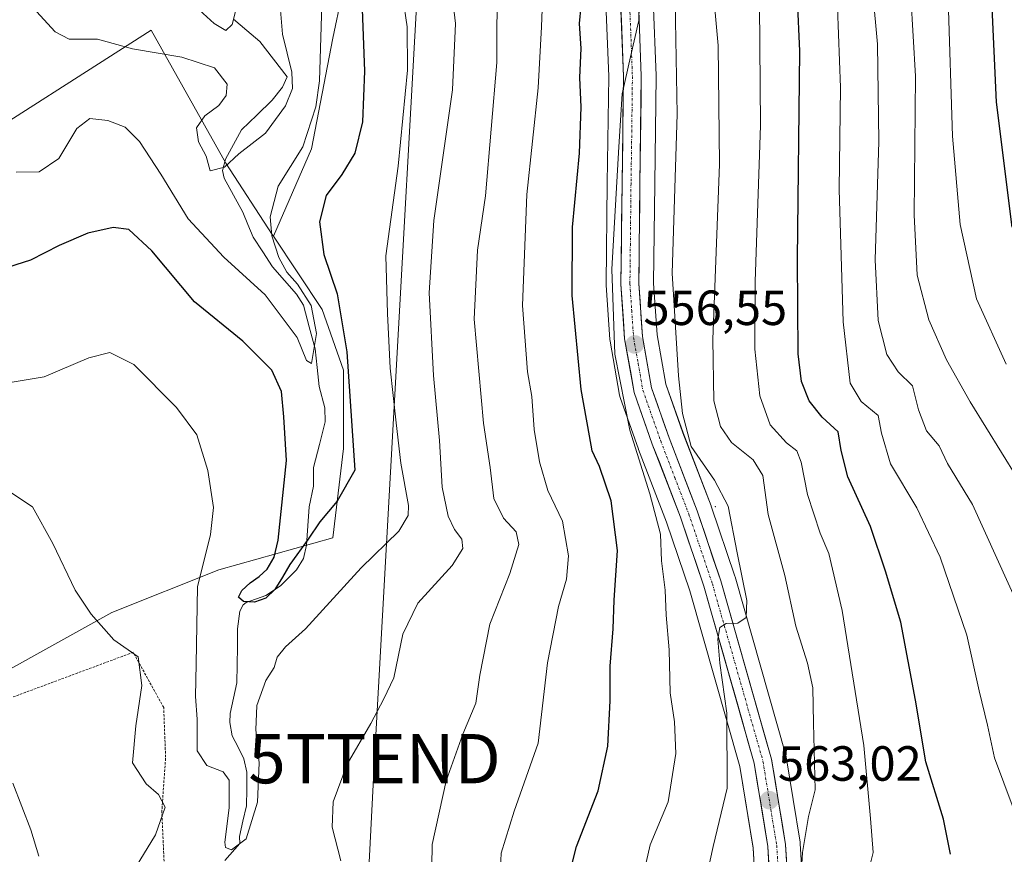
# Model space of a CAD drawing. Units: metres. Extents: x 613464 to 616905, y 4777959 to 4780330.
# Drawn here: x 615283 to 615482, y 4779579 to 4779749 of the extents above; entities that cross this region are included whole.
import ezdxf
from ezdxf.enums import TextEntityAlignment as Align

# ---------------------------------------------------------------- set-up
doc = ezdxf.new("R2010")
doc.units = ezdxf.units.M
doc.header["$MEASUREMENT"] = 0
doc.linetypes.add('TRAZO_Y_PUNTO', pattern=[1, 0.5, -0.25, 0, -0.25])
doc.linetypes.add('TRAZOS', pattern=[0.75, 0.5, -0.25])
doc.layers.get('0').update_dxf_attribs({"lineweight": 5})
for name, color, linetype, lineweight in [('Alambrada', 19, 'TRAZOS', 0), ('Arbolado forestal CxS', 92, 'Continuous', 0), ('Carretera de calzada única', 19, 'Continuous', 13), ('Carretera de calzada única Cxs', 19, 'Continuous', 13), ('Carretera de calzada única eje', 19, 'TRAZO_Y_PUNTO', 0), ('Carátula', 7, 'Continuous', 5), ('Corriente natural lineal', 142, 'Continuous', 13), ('Curva de nivel maestra', 36, 'Continuous', 30), ('Curva de nivel normal', 36, 'Continuous', 0), ('Layer 0', 7, 'Continuous', 0), ('Núcleo urbano CxS', 19, 'Continuous', 0), ('Pastizal CxS', 92, 'Continuous', 0), ('Punto de cota en terreno', 7, 'Continuous', 0), ('Rótulo de punto de cota en terreno', 19, 'Continuous', 0), ('Tendido', 6, 'Continuous', 0), ('Torre de tendido puntual', 7, 'Continuous', 0)]:
    doc.layers.add(name, color=color, linetype=linetype, lineweight=lineweight)
doc.styles.add('Arial', font='txt', dxfattribs={"height": 0.2})

# ---------------------------------------------------------------- blocks, each defined once
blk = doc.blocks.new('*U150')
at = {"layer": 'Pastizal CxS', "color": 92, "linetype": 'Continuous', "lineweight": 0}
for points in [[(615114.2687, 4779543.8023, 599.2107), (615132.0975, 4779508.1455, 597.5743), (615158.5077, 4779501.9535, 591.213), (615200.3287, 4779509.4823, 582.7013), (615229.4197, 4779518.7475, 567.3381), (615240.5565, 4779537.8593, 559.5299), (615243.5279, 4779560.1461, 554.8453), (615238.0041, 4779594.2267, 545.6885), (615267.3555, 4779609.4893, 541.8137), (615301.3735, 4779628.3077, 534.4204), (615323.0877, 4779636.9933, 526.5938), (615346.2495, 4779643.5075, 528.6517), (615348.4199, 4779661.6021, 525.1741), (615348.4199, 4779677.5257, 525.7237), (615344.0779, 4779689.8299, 522.9281), (615334.1799, 4779704.6767, 521.0887), (615341.9061, 4779722.4007, 523.5491), (615346.2489, 4779744.8383, 522.3939), (615349.8679, 4779762.2095, 525.3219)], [(615401.6277, 4779751.9059, 554.1667), (615402.2093, 4779737.0515, 554.8136), (615401.9203, 4779715.4171, 555.1265), (615401.6901, 4779694.9871, 555.5624), (615401.6969, 4779694.7675, 555.5652), (615402.4469, 4779683.6875, 555.9473), (615402.4857, 4779683.3689, 555.9628), (615404.4157, 4779672.4385, 555.5012), (615404.5405, 4779671.9637, 555.5362), (615408.2257, 4779661.4989, 556.1618), (615408.2507, 4779661.4315, 556.1544), (615413.9383, 4779646.6697, 557.0053), (615418.6449, 4779632.7581, 558.3829), (615428.7971, 4779597.1057, 562.1229), (615431.4949, 4779580.5563, 563.7536), (615432.2069, 4779568.9217, 564.3453)], [(615441.8147, 4779569.1805, 567.9053), (615441.0747, 4779581.4705, 566.3332), (615441.0409, 4779581.7739, 566.2973), (615438.2177, 4779599.0525, 563.3868), (615438.1455, 4779599.3715, 563.3308), (615427.8455, 4779635.5515, 560.1128), (615427.8027, 4779635.6891, 560.0983), (615423.0127, 4779649.8891, 558.7809), (615422.9795, 4779649.9821, 558.7637), (615417.2753, 4779664.7979, 560.4527), (615413.8015, 4779674.6545, 559.5105), (615412.0323, 4779684.6833, 558.8299), (615411.3213, 4779695.1549, 558.9855), (615411.5499, 4779715.2945, 558.8113), (615411.8199, 4779737.1215, 558.7896), (615411.8179, 4779737.2555, 558.7874), (615411.2279, 4779752.5755, 558.1467)]]:
    blk.add_polyline3d(points, dxfattribs=at)
blk = doc.blocks.new('*U168')
at = {"layer": 'Núcleo urbano CxS', "color": 19, "linetype": 'Continuous', "lineweight": 0}
for points in [[(615432.2069, 4779568.9217, 564.3453), (615431.4949, 4779580.5563, 563.7536), (615428.7971, 4779597.1057, 562.1229), (615418.6449, 4779632.7581, 558.3829), (615413.9383, 4779646.6697, 557.0053), (615408.2507, 4779661.4315, 556.1544), (615408.2257, 4779661.4989, 556.1618), (615404.5405, 4779671.9637, 555.5362), (615404.4157, 4779672.4385, 555.5012), (615402.4857, 4779683.3689, 555.9628), (615402.4469, 4779683.6875, 555.9473), (615401.6969, 4779694.7675, 555.5652), (615401.6901, 4779694.9871, 555.5624), (615401.9203, 4779715.4171, 555.1265), (615402.2093, 4779737.0515, 554.8136), (615401.6277, 4779751.9059, 554.1667)], [(615411.2279, 4779752.5755, 558.1467), (615411.8179, 4779737.2555, 558.7874), (615411.8199, 4779737.1215, 558.7896), (615411.5499, 4779715.2945, 558.8113), (615411.3213, 4779695.1549, 558.9855), (615412.0323, 4779684.6833, 558.8299), (615413.8015, 4779674.6545, 559.5105), (615417.2753, 4779664.7979, 560.4527), (615422.9795, 4779649.9821, 558.7637), (615423.0127, 4779649.8891, 558.7809), (615427.8027, 4779635.6891, 560.0983), (615427.8455, 4779635.5515, 560.1128), (615438.1455, 4779599.3715, 563.3308), (615438.2177, 4779599.0525, 563.3868), (615441.0409, 4779581.7739, 566.2973), (615441.0747, 4779581.4705, 566.3332), (615441.8147, 4779569.1805, 567.9053)]]:
    blk.add_polyline3d(points, dxfattribs=at)
blk = doc.blocks.new('*U217')
at = {"layer": 'Curva de nivel normal', "color": 36, "linetype": 'Continuous', "lineweight": 0}
blk.add_polyline3d([(615317.7, 4779751.92, 510), (615322.15, 4779747.84, 510), (615324.5, 4779746.42, 510), (615325.82, 4779747.66, 510), (615326.84, 4779751.61, 510)], dxfattribs=at)
blk = doc.blocks.new('5PATER')
at = {"layer": 'Carátula', "linetype": 'Continuous', "lineweight": 5}
h = blk.add_hatch(color=250, dxfattribs=at)
edge = h.paths.add_edge_path()
edge.add_ellipse((0, 0.01), major_axis=(-1.33, -1.34), ratio=0.999422, start_angle=0, end_angle=360)
blk = doc.blocks.new('5TTEND')
blk.add_text('5TTEND', height=10).set_placement((0, 0), align=Align.MIDDLE_CENTER)

msp = doc.modelspace()

# ---------------------------------------------------------------- linework, layer by layer
at = {"layer": 'Alambrada', "color": 19, "linetype": 'TRAZOS', "lineweight": 0}
msp.add_polyline3d([(615312.32, 4779571.15, 532.98), (615311.54, 4779587.78, 534.94), (615312.31, 4779598.99, 533.66), (615311.92, 4779609.05, 534.14), (615305.73, 4779620.26, 534.7), (615278.66, 4779610.19, 539.84), (615246.57, 4779592.01, 545.05), (615246.57, 4779588.53, 545.24), (615236.53, 4779564.16, 553.63), (615236.54, 4779537.47, 561.55), (615237.32, 4779515.43, 564.23), (615235.78, 4779490.68, 567.89), (615227.29, 4779460.13, 570.99), (615230, 4779445.82, 571.8), (615250.89, 4779433.84, 568.74)], dxfattribs=at)
at = {"layer": 'Arbolado forestal CxS', "color": 92, "linetype": 'Continuous', "lineweight": 0}
for points in [[(615334.18, 4779704.68, 521.09), (615341.91, 4779722.4, 523.55), (615346.25, 4779744.84, 522.39), (615349.87, 4779762.21, 525.32), (615358.55, 4779776.69, 529.33), (615356.38, 4779790.44, 529.56), (615356.38, 4779807.08, 533), (615343.35, 4779825.18, 529.79), (615323.45, 4779822.02, 520.69)], [(615349.87, 4779762.21, 525.32), (615346.25, 4779744.84, 522.39), (615341.91, 4779722.4, 523.55), (615334.18, 4779704.68, 521.09), (615333.94, 4779705.03, 521.03), (615324.54, 4779719.51, 515.86), (615309.35, 4779746.45, 514.77), (615268.28, 4779720.22, 520.34), (615243.81, 4779669.98, 532), (615235.42, 4779634.33, 542.94), (615237.88, 4779595.01, 545.69), (615238, 4779594.23, 545.69), (615243.53, 4779560.15, 554.85), (615240.56, 4779537.86, 559.53), (615229.42, 4779518.75, 567.34), (615200.33, 4779509.48, 582.7), (615158.51, 4779501.95, 591.21), (615132.1, 4779508.15, 597.57), (615114.27, 4779543.8, 599.21)], [(615334.18, 4779704.68, 521.09), (615333.94, 4779705.03, 521.03), (615324.54, 4779719.51, 515.86), (615309.35, 4779746.45, 514.77), (615268.28, 4779720.22, 520.34), (615243.81, 4779669.98, 532), (615235.42, 4779634.33, 542.94), (615237.88, 4779595.01, 545.69), (615238, 4779594.23, 545.69)], [(615334.18, 4779704.68, 521.09), (615333.94, 4779705.03, 521.03), (615324.54, 4779719.51, 515.86), (615309.35, 4779746.45, 514.77), (615268.28, 4779720.22, 520.34), (615243.81, 4779669.98, 532), (615235.42, 4779634.33, 542.94), (615237.88, 4779595.01, 545.69), (615238, 4779594.23, 545.69)], [(615334.18, 4779704.68, 521.09), (615344.08, 4779689.83, 522.93), (615348.42, 4779677.53, 525.72), (615348.42, 4779661.6, 525.17), (615346.25, 4779643.51, 528.65), (615323.09, 4779636.99, 526.59), (615301.37, 4779628.31, 534.42), (615267.36, 4779609.49, 541.81), (615238, 4779594.23, 545.69)]]:
    msp.add_polyline3d(points, dxfattribs=at)
msp.add_polyline3d([(615238, 4779594.23, 545.69), (615237.88, 4779595.01, 545.69), (615235.42, 4779634.33, 542.94), (615243.81, 4779669.98, 532), (615268.28, 4779720.22, 520.34), (615309.35, 4779746.45, 514.77), (615324.54, 4779719.51, 515.86), (615333.94, 4779705.03, 521.03), (615334.18, 4779704.68, 521.09), (615344.08, 4779689.83, 522.93), (615348.42, 4779677.53, 525.72), (615348.42, 4779661.6, 525.17), (615346.25, 4779643.51, 528.65), (615323.09, 4779636.99, 526.59), (615301.37, 4779628.31, 534.42), (615267.36, 4779609.49, 541.81), (615238, 4779594.23, 545.69)], close=True, dxfattribs=at)
at = {"layer": 'Carretera de calzada única', "color": 19, "linetype": 'Continuous', "lineweight": 13}
for points in [[(615361.51, 4779432.16), (615374.01, 4779451.71), (615389.12, 4779474.29), (615401.44, 4779493.61), (615411.53, 4779510.26), (615430.03, 4779539.8), (615431.57, 4779542.73), (615433.32, 4779547.34), (615434.39, 4779552.18), (615434.73, 4779555.48), (615435.21, 4779568.96), (615434.48, 4779580.89), (615431.73, 4779597.76), (615421.51, 4779633.65), (615416.76, 4779647.69), (615411.05, 4779662.51), (615407.37, 4779672.96), (615405.44, 4779683.89), (615404.69, 4779694.97), (615404.92, 4779715.38), (615405.21, 4779737.09), (615404.62, 4779752.16)], [(615408.23, 4779752.46), (615408.82, 4779737.14), (615408.55, 4779715.33), (615408.32, 4779695.07), (615409.05, 4779684.32), (615410.89, 4779673.89), (615414.46, 4779663.76), (615420.17, 4779648.93), (615424.96, 4779634.73), (615435.26, 4779598.55), (615438.08, 4779581.29), (615438.82, 4779569), (615438.35, 4779555.26), (615437.67, 4779549.84), (615436.78, 4779546.31), (615434.85, 4779541.21), (615433.17, 4779537.98), (615414.6, 4779508.34), (615404.53, 4779491.71), (615392.32, 4779472.56), (615377.05, 4779449.73), (615364.57, 4779430.21)]]:
    msp.add_lwpolyline(points, dxfattribs=at)
at = {"layer": 'Carretera de calzada única Cxs', "color": 19, "linetype": 'Continuous', "lineweight": 13}
for points in [[(615434.72, 4779576.91, 563.73), (615434.48, 4779580.89, 563.49), (615433.79, 4779585.11, 563.12), (615433.11, 4779589.33, 562.73), (615432.42, 4779593.54, 562.38), (615431.73, 4779597.76, 562.14), (615430.45, 4779602.25, 561.44), (615429.18, 4779606.73, 560.79), (615427.9, 4779611.22, 560.31), (615426.62, 4779615.71, 560.24), (615425.34, 4779620.19, 559.86), (615424.07, 4779624.68, 559.27), (615422.79, 4779629.16, 558.74), (615421.51, 4779633.65, 558.84), (615419.93, 4779638.33, 558.18), (615418.34, 4779643.01, 557.91), (615416.76, 4779647.69, 557.91), (615415.33, 4779651.4, 557.35), (615413.91, 4779655.1, 557.03), (615412.48, 4779658.81, 557.23), (615411.05, 4779662.51, 557.1), (615409.82, 4779665.99, 556.54), (615408.6, 4779669.48, 556.01), (615407.37, 4779672.96, 555.92), (615406.73, 4779676.6, 556.17), (615406.08, 4779680.25, 556.13), (615405.44, 4779683.89, 555.82), (615405.19, 4779687.58, 555.68), (615404.94, 4779691.28, 555.52), (615404.69, 4779694.97, 555.34), (615404.74, 4779699.05, 555.2), (615404.78, 4779703.13, 554.99), (615404.83, 4779707.22, 554.98), (615404.87, 4779711.3, 555.03), (615404.92, 4779715.38, 554.91), (615404.98, 4779719.72, 554.7), (615405.04, 4779724.06, 554.84), (615405.09, 4779728.41, 554.71), (615405.15, 4779732.75, 554.64), (615405.21, 4779737.09, 554.55), (615405.06, 4779740.86, 554.37), (615404.92, 4779744.63, 554.19), (615404.77, 4779748.39, 554.05), (615404.62, 4779752.16, 553.86)], [(615408.38, 4779748.63, 555.26), (615408.53, 4779744.8, 555.48), (615408.67, 4779740.97, 555.55), (615408.82, 4779737.14, 555.58), (615408.77, 4779732.78, 555.65), (615408.71, 4779728.42, 555.37), (615408.66, 4779724.05, 555.37), (615408.6, 4779719.69, 555.42), (615408.55, 4779715.33, 555.52), (615408.5, 4779711.28, 555.64), (615408.46, 4779707.23, 555.76), (615408.41, 4779703.17, 555.86), (615408.37, 4779699.12, 555.96), (615408.32, 4779695.07, 556.12), (615408.56, 4779691.49, 556.3), (615408.81, 4779687.9, 556.47), (615409.05, 4779684.32, 556.45), (615409.66, 4779680.84, 556.49), (615410.28, 4779677.37, 556.57), (615410.89, 4779673.89, 556.79), (615412.08, 4779670.51, 557.43), (615413.27, 4779667.14, 558.06), (615414.46, 4779663.76, 557.8), (615415.89, 4779660.05, 557.7), (615417.32, 4779656.35, 558.03), (615418.74, 4779652.64, 558.16), (615420.17, 4779648.93, 557.97), (615421.77, 4779644.2, 558.46), (615423.36, 4779639.46, 558.76), (615424.96, 4779634.73, 558.97), (615426.25, 4779630.21, 559.43), (615427.54, 4779625.69, 560.01), (615428.82, 4779621.16, 560.33), (615430.11, 4779616.64, 560.54), (615431.4, 4779612.12, 561), (615432.69, 4779607.6, 561.47), (615433.97, 4779603.07, 561.67), (615435.26, 4779598.55, 561.98), (615435.97, 4779594.24, 562.59), (615436.67, 4779589.92, 563.04), (615437.38, 4779585.61, 563.53), (615438.08, 4779581.29, 564.07), (615438.33, 4779577.19, 564.4)]]:
    msp.add_polyline3d(points, dxfattribs=at)
at = {"layer": 'Carretera de calzada única eje', "color": 19, "linetype": 'TRAZO_Y_PUNTO', "lineweight": 0}
msp.add_lwpolyline([(615406.42, 4779752.31), (615406.73, 4779744.65), (615407.01, 4779737.1), (615406.89, 4779726.21), (615406.73, 4779715.34), (615406.51, 4779695.01), (615406.87, 4779689.64), (615407.25, 4779684.09), (615408.17, 4779678.89), (615409.14, 4779673.42), (615410.98, 4779668.19), (615412.76, 4779663.14), (615415.6, 4779655.73), (615418.46, 4779648.31), (615423.23, 4779634.18), (615428.35, 4779616.24), (615433.5, 4779598.15), (615434.91, 4779589.51), (615436.28, 4779581.09), (615436.66, 4779574.93)], dxfattribs=at)
at = {"layer": 'Corriente natural lineal', "color": 142, "linetype": 'Continuous', "lineweight": 13}
msp.add_polyline3d([(615326.11, 4779748.71, 509.89), (615328.76, 4779746.43, 511.2), (615331.41, 4779744.15, 512.06), (615334.2, 4779740.57, 513.92), (615337, 4779737, 514.71), (615336.06, 4779734.94, 513.96), (615333.91, 4779732.27, 513.9), (615330.82, 4779729.26, 513), (615327.73, 4779726.25, 514.05), (615326.1, 4779723.28, 514.55), (615324.47, 4779720.31, 514.97), (615323.85, 4779718.03, 515.21), (615324.19, 4779716.48, 515.31), (615326.07, 4779713.02, 515.37), (615327.96, 4779709.56, 516.42), (615329, 4779707.04, 516.96), (615330.05, 4779704.51, 517.05), (615332.03, 4779701.5, 517.65), (615334.02, 4779698.48, 518.85), (615336.43, 4779695.71, 518.91), (615338.84, 4779692.93, 519.06), (615340.26, 4779690.69, 519.37), (615341.46, 4779686.27, 519.29), (615342.66, 4779681.85, 520.42), (615343.08, 4779678.01, 520.75), (615343.49, 4779674.17, 520.98), (615344.6, 4779669.84, 521.59), (615344.68, 4779667.05, 521.87), (615343.5, 4779662.41, 522.13), (615342.31, 4779657.76, 522.38), (615342.3, 4779653.96, 522.75), (615341.44, 4779649.8, 523.49), (615341.17, 4779645.92, 524.47), (615340.9, 4779642.03, 525.42), (615340.26, 4779639.28, 525.93), (615338.87, 4779637.02, 526), (615335.63, 4779633.76, 525.29), (615332.66, 4779631.8, 525.16), (615328.64, 4779630.34, 525.56), (615328.07, 4779629.9, 525.63), (615327.36, 4779628.59, 525.6), (615326.93, 4779625.04, 526.01), (615326.87, 4779621.39, 526.44), (615326.82, 4779617.73, 526.94), (615326.76, 4779614.08, 527.73), (615326.09, 4779610.96, 528.02), (615325.43, 4779607.85, 528.28), (615325.33, 4779606.01, 528.41), (615325.8, 4779603.32, 528.66), (615327, 4779600.99, 529.13), (615328.2, 4779598.67, 529.61), (615328.81, 4779595.92, 529.63), (615328.76, 4779592.51, 529.56), (615328.7, 4779589.1, 529.65), (615327.99, 4779585.99, 529.75), (615327.27, 4779582.89, 529.89), (615327.36, 4779581.47, 530.03), (615324.35, 4779578.05, 530.25)], dxfattribs=at)
at = {"layer": 'Curva de nivel maestra', "color": 36, "linetype": 'Continuous', "lineweight": 30}
for points in [[(615487.84, 4779829.44, 600), (615481.18, 4779808.32, 600), (615478.42, 4779790.84, 600), (615478.1, 4779774.21, 600), (615478.84, 4779762.29, 600), (615479.83, 4779752.54, 600), (615480.82, 4779731.85, 600), (615484, 4779706.52, 600)], [(615394.11, 4779574.69, 550), (615395.68, 4779580.88, 550), (615400.08, 4779592.16, 550), (615402.04, 4779601.24, 550), (615402.52, 4779610.44, 550), (615402.52, 4779617.44, 550), (615403.08, 4779624.99, 550), (615403.28, 4779630.86, 550), (615404.02, 4779640.92, 550), (615402.73, 4779650.97, 550), (615400.37, 4779657.94, 550), (615398.88, 4779661.11, 550), (615398.34, 4779664.18, 550), (615396.6, 4779673.56, 550), (615394.81, 4779692.65, 550), (615394.89, 4779706.48, 550), (615396.28, 4779721.52, 550), (615396.64, 4779730.86, 550), (615396.37, 4779736.87, 550), (615396.62, 4779742.76, 550), (615396.26, 4779747.85, 550), (615396.95, 4779754.92, 550)], [(615352.14, 4779752.51, 525), (615352.68, 4779738.18, 525), (615352.23, 4779727.85, 525), (615350.72, 4779721.51, 525), (615348.08, 4779717.18, 525), (615344.86, 4779712.94, 525), (615343.53, 4779707.56, 525), (615344.44, 4779700.95, 525), (615347.15, 4779692.97, 525), (615349.07, 4779681.25, 525), (615350.73, 4779657.19, 525), (615347.13, 4779650.91, 525), (615343.63, 4779646.74, 525), (615341.22, 4779643.23, 525), (615337.54, 4779638.09, 525), (615336.04, 4779635.49, 525), (615334.5, 4779633.02, 525), (615332.66, 4779631.25, 525), (615330.37, 4779630.46, 525), (615328.14, 4779630.59, 525), (615327.13, 4779631.46, 525), (615327.8, 4779632.81, 525), (615329.5, 4779634.33, 525), (615331.32, 4779635.65, 525), (615332.94, 4779637.14, 525), (615334.35, 4779639.56, 525), (615335.18, 4779643.03, 525), (615336.86, 4779659.19, 525), (615336.32, 4779668, 525), (615335.8, 4779673.19, 525), (615333.89, 4779677.51, 525), (615327.97, 4779683.4, 525), (615318.17, 4779691.38, 525), (615309.51, 4779701.71, 525), (615304.88, 4779706.02, 525), (615301.64, 4779706.47, 525), (615296.55, 4779705.27, 525), (615290.7, 4779702.82, 525), (615284.91, 4779699.82, 525), (615278.7, 4779697.84, 525)], [(615471.55, 4779579.28, 575), (615470.13, 4779586.41, 575), (615466.53, 4779598.05, 575), (615464.46, 4779610.56, 575), (615461.5, 4779626.38, 575), (615458.35, 4779636.7, 575), (615455.31, 4779645.78, 575), (615450.74, 4779655.86, 575), (615449.36, 4779661.19, 575), (615448.74, 4779664.97, 575), (615445.54, 4779667.96, 575), (615442.85, 4779671.3, 575), (615441.32, 4779675.18, 575), (615440.61, 4779680.84, 575), (615440.5, 4779700.02, 575), (615440.95, 4779742.2, 575), (615440.53, 4779752.83, 575)]]:
    msp.add_polyline3d(points, dxfattribs=at)
at = {"layer": 'Curva de nivel normal', "color": 36, "linetype": 'Continuous', "lineweight": 0}
for points in [[(615488.77, 4779878.74, 590), (615482.09, 4779873.16, 590), (615474.82, 4779862.99, 590), (615468, 4779850.5, 590), (615464.24, 4779839.1, 590), (615462.14, 4779825.8, 590), (615460.41, 4779802.3, 590), (615460.78, 4779782.34, 590), (615463.04, 4779761.56, 590), (615464.45, 4779737.17, 590), (615464.16, 4779709.04, 590), (615464.81, 4779696.78, 590), (615467.14, 4779687.73, 590), (615470.71, 4779679.62, 590), (615475.52, 4779671.1, 590), (615485.07, 4779655.64, 590)], [(615487.47, 4779859.11, 595), (615481.08, 4779847.96, 595), (615476.82, 4779835.16, 595), (615472.21, 4779814.32, 595), (615469.32, 4779793.42, 595), (615469.29, 4779778.35, 595), (615471.04, 4779752.75, 595), (615471.94, 4779724.95, 595), (615473.52, 4779707.04, 595), (615476.82, 4779691.99, 595), (615482.83, 4779678.74, 595)], [(615454.86, 4779764.42, 585), (615456.74, 4779743.64, 585), (615457.01, 4779723.91, 585), (615456.28, 4779699.86, 585), (615456.9, 4779687.59, 585), (615458.63, 4779680.65, 585), (615460.9, 4779677.13, 585), (615463.82, 4779674.32, 585), (615465.02, 4779669.44, 585), (615466.68, 4779665.22, 585), (615469.25, 4779662.16, 585), (615470.96, 4779658.54, 585), (615476, 4779650.25, 585), (615485.89, 4779628.48, 585)], [(615369.53, 4779761.67, 535), (615371.09, 4779747.8, 535), (615370.54, 4779734.34, 535), (615366.76, 4779707.86, 535), (615365.81, 4779693.19, 535), (615366.69, 4779676.44, 535), (615367.88, 4779663.2, 535), (615368.42, 4779653.78, 535), (615369.66, 4779647.86, 535), (615370.91, 4779645.19, 535), (615372.41, 4779643.22, 535), (615372.62, 4779641.3, 535), (615370.42, 4779637.88, 535), (615363.51, 4779630.2, 535), (615360.46, 4779623.92, 535), (615358.59, 4779615.06, 535), (615356.59, 4779610.82, 535), (615353.95, 4779605.84, 535), (615349.16, 4779597.59, 535), (615346.28, 4779589.9, 535), (615346.13, 4779584.78, 535), (615347.87, 4779577.93, 535)], [(615408.8, 4779573.14, 555), (615410.59, 4779581.2, 555), (615414.25, 4779589.92, 555), (615415.85, 4779599.76, 555), (615415.55, 4779606.17, 555), (615414.65, 4779612.06, 555), (615414.47, 4779620.76, 555), (615413.89, 4779627.81, 555), (615413.66, 4779632.9, 555), (615412.94, 4779638.82, 555), (615412.68, 4779644.25, 555), (615410.53, 4779652.44, 555), (615406.48, 4779665.3, 555), (615403.47, 4779680.73, 555), (615402.82, 4779697.96, 555), (615404.29, 4779722.78, 555), (615404.93, 4779733.54, 555), (615406.61, 4779741.04, 555), (615408.32, 4779748.41, 555), (615408.58, 4779759.95, 555)], [(615335.03, 4779757.91, 515), (615336.04, 4779745.64, 515), (615337.89, 4779737.98, 515), (615338.04, 4779734.64, 515), (615336.63, 4779731.12, 515), (615332.6, 4779725.6, 515), (615327.2, 4779721.4, 515), (615324.26, 4779718.71, 515), (615321.36, 4779717.93, 515), (615320.56, 4779720.9, 515), (615318.96, 4779723.79, 515), (615318.56, 4779726.64, 515), (615320.3, 4779729.1, 515), (615323.14, 4779731.2, 515), (615324.63, 4779733.25, 515), (615324.83, 4779735.53, 515), (615322.2, 4779738.83, 515), (615315.58, 4779740.98, 515), (615305.61, 4779742.7, 515), (615298.5, 4779744.64, 515), (615292.74, 4779744.64, 515), (615289.9, 4779746.12, 515), (615284.63, 4779751.9, 515)], [(615379.6, 4779757.51, 540), (615379.49, 4779739.9, 540), (615377.24, 4779712.89, 540), (615375.62, 4779701.85, 540), (615374.9, 4779687.85, 540), (615376.81, 4779666.76, 540), (615378.16, 4779657.74, 540), (615378.92, 4779651.49, 540), (615380.89, 4779647.46, 540), (615383.46, 4779644.69, 540), (615383.95, 4779642.15, 540), (615382.17, 4779636.27, 540), (615378.07, 4779625.95, 540), (615376.03, 4779615.61, 540), (615375.24, 4779609.96, 540), (615372.59, 4779603.62, 540), (615369.26, 4779594.2, 540), (615366.41, 4779581.29, 540), (615366.27, 4779572.48, 540)], [(615380.1, 4779573.53, 545), (615380.36, 4779579.48, 545), (615383.03, 4779588.01, 545), (615387.89, 4779601.82, 545), (615389.81, 4779618.12, 545), (615391.99, 4779629.56, 545), (615393.63, 4779635.12, 545), (615394.07, 4779639.86, 545), (615392.86, 4779646.86, 545), (615389.87, 4779653.12, 545), (615388.17, 4779658.89, 545), (615387.08, 4779665.45, 545), (615386.64, 4779672.19, 545), (615385.75, 4779677.13, 545), (615384.7, 4779690.62, 545), (615385.61, 4779713.12, 545), (615387.92, 4779734.81, 545), (615388.54, 4779747.12, 545), (615388.97, 4779757.86, 545)], [(615484.26, 4779588.7, 580), (615480.49, 4779598.88, 580), (615479.06, 4779605.48, 580), (615477.34, 4779612.47, 580), (615474.83, 4779623.75, 580), (615469.43, 4779639.58, 580), (615464.69, 4779649.58, 580), (615459.4, 4779658.52, 580), (615457.55, 4779664.71, 580), (615456.85, 4779668.28, 580), (615453.39, 4779671.14, 580), (615451.2, 4779674.89, 580), (615449.75, 4779687.28, 580), (615448.94, 4779714.18, 580), (615449.21, 4779734.83, 580), (615448.45, 4779756.53, 580)], [(615423.23, 4779756.06, 565), (615424.39, 4779743.35, 565), (615424.65, 4779719.26, 565), (615423.34, 4779683.72, 565), (615423.54, 4779671.28, 565), (615424.87, 4779666.04, 565), (615427.09, 4779662.85, 565), (615431.52, 4779659.3, 565), (615433.44, 4779656.14, 565), (615434.56, 4779648.19, 565), (615437.95, 4779635.86, 565), (615440.19, 4779625.58, 565), (615442.56, 4779618.06, 565), (615443.63, 4779613.06, 565), (615443.75, 4779605.88, 565), (615444.08, 4779592.35, 565), (615442.72, 4779586.95, 565), (615441.55, 4779579.66, 565), (615440.43, 4779561.54, 565)], [(615360.46, 4779753.17, 530), (615361.35, 4779747.18, 530), (615361.38, 4779738.36, 530), (615359.46, 4779718.91, 530), (615357, 4779700.7, 530), (615357.35, 4779689.01, 530), (615357.86, 4779677.93, 530), (615359.08, 4779666.82, 530), (615360.02, 4779658.6, 530), (615361.62, 4779650.03, 530), (615361.52, 4779648, 530), (615359.65, 4779644.82, 530), (615351.97, 4779637.38, 530), (615340.72, 4779625.04, 530), (615336.62, 4779621.38, 530), (615334.93, 4779619.28, 530), (615334.35, 4779617.2, 530), (615332.62, 4779614.53, 530), (615330.82, 4779609.49, 530), (615330.59, 4779604.52, 530), (615331.28, 4779597.86, 530), (615330.98, 4779589.86, 530), (615328.68, 4779582.45, 530), (615325.68, 4779580.22, 530), (615324.48, 4779580.63, 530), (615324.33, 4779581.75, 530), (615325.19, 4779588.72, 530), (615325.19, 4779594.32, 530), (615324, 4779596.02, 530), (615320.66, 4779597.32, 530), (615318.74, 4779600.25, 530), (615318.7, 4779606.73, 530), (615318.38, 4779611.27, 530), (615318.53, 4779617.95, 530), (615318.78, 4779633.55, 530), (615321.4, 4779644.14, 530), (615322.06, 4779649.64, 530), (615320.89, 4779657.14, 530), (615318.66, 4779664.4, 530), (615314.5, 4779669.94, 530), (615305.86, 4779678.68, 530), (615300.98, 4779681.1, 530), (615296.74, 4779679.97, 530), (615287.7, 4779676.18, 530), (615280.37, 4779674.92, 530)], [(615344.09, 4779753.9, 520), (615343.56, 4779736.23, 520), (615342.81, 4779730.94, 520), (615340.16, 4779722.83, 520), (615335.15, 4779714.81, 520), (615333.53, 4779708.6, 520), (615333.83, 4779704.76, 520), (615335.29, 4779700.34, 520), (615336.88, 4779697.35, 520), (615339.07, 4779694.94, 520), (615341.82, 4779690.63, 520), (615342.9, 4779684.96, 520), (615341.9, 4779678.82, 520), (615340.88, 4779679.47, 520), (615338.99, 4779684.15, 520), (615332.48, 4779692.79, 520), (615324.1, 4779700.43, 520), (615316.92, 4779708.22, 520), (615311.36, 4779717.26, 520), (615307.02, 4779723.9, 520), (615304.12, 4779726.77, 520), (615300.58, 4779728.16, 520), (615296.96, 4779728.59, 520), (615294.3, 4779726.52, 520), (615290.64, 4779720.42, 520), (615286.67, 4779717.72, 520), (615281.97, 4779717.66, 520)], [(615420.91, 4779569.44, 560), (615423.42, 4779580.89, 560), (615426.22, 4779592.73, 560), (615426.16, 4779607.89, 560), (615424.74, 4779618.09, 560), (615424.34, 4779622.91, 560), (615424.73, 4779625.32, 560), (615426.01, 4779626.11, 560), (615428.42, 4779626.17, 560), (615430.12, 4779627.31, 560), (615430.24, 4779630.78, 560), (615428.28, 4779640.47, 560), (615426.46, 4779649.91, 560), (615423.65, 4779655.2, 560), (615418.93, 4779662.04, 560), (615417.2, 4779668.74, 560), (615416.39, 4779676.32, 560), (615415.1, 4779697.19, 560), (615416.06, 4779729.44, 560), (615415.71, 4779752.13, 560)], [(615454.59, 4779574.53, 570), (615455.84, 4779579.62, 570), (615455.3, 4779586.55, 570), (615453.98, 4779601.34, 570), (615449.55, 4779628.74, 570), (615446.88, 4779640.31, 570), (615445.12, 4779644.46, 570), (615442.52, 4779652.28, 570), (615441.28, 4779658.86, 570), (615440.38, 4779661.15, 570), (615438.28, 4779662.76, 570), (615434.96, 4779666.4, 570), (615432.84, 4779672.26, 570), (615431.82, 4779681.74, 570), (615431.92, 4779695.5, 570), (615433.02, 4779727.17, 570), (615432.81, 4779751.67, 570)], [(615303.38, 4779571.95, 535), (615310.26, 4779583.21, 535), (615312.2, 4779588.87, 535), (615310.86, 4779591.42, 535), (615308.39, 4779593.58, 535), (615305.62, 4779597.84, 535), (615306.24, 4779605.32, 535), (615307.48, 4779613.55, 535), (615306.76, 4779619.33, 535), (615301.78, 4779622.8, 535), (615297.23, 4779627.97, 535), (615293.98, 4779632.89, 535), (615289.46, 4779642.36, 535), (615285.3, 4779649.76, 535), (615275.62, 4779656.1, 535)], [(615286.58, 4779578.87, 540), (615284.96, 4779584.24, 540), (615281.3, 4779593.71, 540)]]:
    msp.add_polyline3d(points, dxfattribs=at)
at = {"layer": 'Layer 0', "linetype": 'Continuous', "lineweight": 0}
msp.add_point((615423.85, 4779649.82, 558.76), dxfattribs=at)
at = {"layer": 'Núcleo urbano CxS', "color": 19, "linetype": 'Continuous', "lineweight": 0}
for points in [[(615411.23, 4779752.58, 558.15), (615411.82, 4779737.26, 558.79), (615411.82, 4779737.12, 558.79), (615411.55, 4779715.29, 558.81), (615411.32, 4779695.15, 558.99), (615412.03, 4779684.68, 558.83), (615413.8, 4779674.65, 559.51), (615417.28, 4779664.8, 560.45), (615422.98, 4779649.98, 558.76), (615423.01, 4779649.89, 558.78), (615427.8, 4779635.69, 560.1), (615427.85, 4779635.55, 560.11), (615438.15, 4779599.37, 563.33), (615438.22, 4779599.05, 563.39), (615441.04, 4779581.77, 566.3), (615441.07, 4779581.47, 566.33), (615441.81, 4779569.18, 567.91)], [(615401.63, 4779751.91, 554.17), (615402.21, 4779737.05, 554.81), (615401.92, 4779715.42, 555.13), (615401.69, 4779694.99, 555.56), (615401.7, 4779694.77, 555.57), (615402.45, 4779683.69, 555.95), (615402.49, 4779683.37, 555.96), (615404.42, 4779672.44, 555.5), (615404.54, 4779671.96, 555.54), (615408.23, 4779661.5, 556.16), (615408.25, 4779661.43, 556.15), (615413.94, 4779646.67, 557.01), (615418.64, 4779632.76, 558.38), (615428.8, 4779597.11, 562.12), (615431.49, 4779580.56, 563.75), (615432.21, 4779568.92, 564.35), (615431.74, 4779555.69, 564.83), (615431.42, 4779552.66, 564.87), (615430.44, 4779548.2, 564.87), (615428.83, 4779543.96, 565.06), (615427.43, 4779541.3, 565.27), (615422.4, 4779533.26, 565.55)]]:
    msp.add_polyline3d(points, dxfattribs=at)
at = {"layer": 'Pastizal CxS', "color": 92, "linetype": 'Continuous', "lineweight": 0}
for points in [[(615334.18, 4779704.68, 521.09), (615341.91, 4779722.4, 523.55), (615346.25, 4779744.84, 522.39), (615349.87, 4779762.21, 525.32), (615358.55, 4779776.69, 529.33), (615356.38, 4779790.44, 529.56), (615356.38, 4779807.08, 533), (615343.35, 4779825.18, 529.79), (615323.45, 4779822.02, 520.69)], [(615411.23, 4779752.58, 558.15), (615411.82, 4779737.26, 558.79), (615411.82, 4779737.12, 558.79), (615411.55, 4779715.29, 558.81), (615411.32, 4779695.15, 558.99), (615412.03, 4779684.68, 558.83), (615413.8, 4779674.65, 559.51), (615417.28, 4779664.8, 560.45), (615422.98, 4779649.98, 558.76), (615423.01, 4779649.89, 558.78), (615427.8, 4779635.69, 560.1), (615427.85, 4779635.55, 560.11), (615438.15, 4779599.37, 563.33), (615438.22, 4779599.05, 563.39), (615441.04, 4779581.77, 566.3), (615441.07, 4779581.47, 566.33), (615441.81, 4779569.18, 567.91)], [(615401.63, 4779751.91, 554.17), (615402.21, 4779737.05, 554.81), (615401.92, 4779715.42, 555.13), (615401.69, 4779694.99, 555.56), (615401.7, 4779694.77, 555.57), (615402.45, 4779683.69, 555.95), (615402.49, 4779683.37, 555.96), (615404.42, 4779672.44, 555.5), (615404.54, 4779671.96, 555.54), (615408.23, 4779661.5, 556.16), (615408.25, 4779661.43, 556.15), (615413.94, 4779646.67, 557.01), (615418.64, 4779632.76, 558.38), (615428.8, 4779597.11, 562.12), (615431.49, 4779580.56, 563.75), (615432.21, 4779568.92, 564.35), (615431.74, 4779555.69, 564.83), (615431.42, 4779552.66, 564.87), (615430.44, 4779548.2, 564.87), (615428.83, 4779543.96, 565.06), (615427.43, 4779541.3, 565.27), (615422.4, 4779533.26, 565.55)], [(615334.18, 4779704.68, 521.09), (615344.08, 4779689.83, 522.93), (615348.42, 4779677.53, 525.72), (615348.42, 4779661.6, 525.17), (615346.25, 4779643.51, 528.65), (615323.09, 4779636.99, 526.59), (615301.37, 4779628.31, 534.42), (615267.36, 4779609.49, 541.81), (615238, 4779594.23, 545.69)]]:
    msp.add_polyline3d(points, dxfattribs=at)
at = {"layer": 'Tendido', "color": 6, "linetype": 'Continuous', "lineweight": 0}
msp.add_polyline3d([(615445.46, 4780306.21, 499.58), (615427.64, 4780222.61, 510.57), (615376.78, 4779987.17, 549.26), (615367.71, 4779832.58, 539.93), (615354.71, 4779598.68, 535.91), (615341.41, 4779341.39, 581.61), (615326.23, 4779050.11, 561.72), (615345.12, 4778960.27, 551.34), (615365.67, 4778857.56, 519.78), (615382.77, 4778778.19, 479.67), (615414.17, 4778632.44, 439.08), (615445.16, 4778488.59, 433.43)], dxfattribs=at)

# ---------------------------------------------------------------- block references
at = {"layer": 'Curva de nivel normal', "color": 36, "linetype": 'Continuous', "lineweight": 0}
msp.add_blockref('*U217', (0, 0), dxfattribs=at)
at = {"layer": 'Núcleo urbano CxS', "color": 19, "linetype": 'Continuous', "lineweight": 0}
msp.add_blockref('*U168', (0, 0), dxfattribs=at)
at = {"layer": 'Pastizal CxS', "color": 92, "linetype": 'Continuous', "lineweight": 0}
msp.add_blockref('*U150', (0, 0), dxfattribs=at)
at = {"layer": 'Punto de cota en terreno', "linetype": 'Continuous', "lineweight": 0}
for p in [(615407.49, 4779682.71, 556.55), (615434.79, 4779590.26, 563.02)]:
    msp.add_blockref('5PATER', p, dxfattribs=at)
at = {"layer": 'Torre de tendido puntual', "linetype": 'Continuous', "lineweight": 0}
msp.add_blockref('5TTEND', (615354.71, 4779598.68, 535.91), dxfattribs=at)

# ---------------------------------------------------------------- texts
at = {"layer": 'Rótulo de punto de cota en terreno', "color": 19, "linetype": 'Continuous', "lineweight": 0, "style": 'Arial'}
for s, p in [('556,55', (615409.25, 4779684.47)), ('563,02', (615436.55, 4779592.02))]:
    msp.add_text(s, height=7, dxfattribs=at).set_placement(p, align=Align.BOTTOM_LEFT)

doc.saveas('drawing.dxf')
